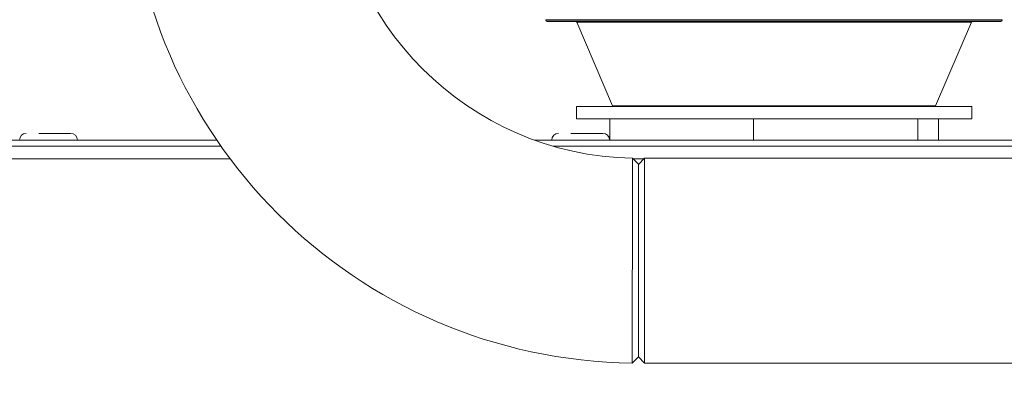
# Model space of a CAD drawing. Units: millimetres. Extents: x 5 to 415, y -14 to 292.
# Drawn here: x 212 to 222, y 227 to 231 of the extents above; entities that cross this region are included whole.
import ezdxf

# ---------------------------------------------------------------- set-up
doc = ezdxf.new("R2010")
doc.units = ezdxf.units.MM
doc.linetypes.add('PHANTOM', pattern=[12.7, 6.35, -1.27, 1.27, -1.27, 1.27, -1.27])

msp = doc.modelspace()

# ---------------------------------------------------------------- hatches: boundary and pattern name
at = {"linetype": 'Continuous', "lineweight": 0}
h = msp.add_hatch(dxfattribs=at)
h.set_pattern_fill('DIN 201 steel and steel cast iron', style=0, pattern_type=2)
h.set_pattern_definition([(45, (0, 0), (-13.4704, 13.4704), []), (45, (4.49, 2e-323), (-13.4704, 13.4704), []), (45, (8.98, 4e-323), (-13.4704, 13.4704), []), (45, (13.47, 6e-323), (-13.4704, 13.4704), [])])
edge = h.paths.add_edge_path(flags=0)
edge.add_spline(control_points=[(227.60209, 244.54566), (227.79927, 244.16872), (227.99945, 243.7941), (228.20012, 243.42066)], knot_values=[0.12027367, 0.12027367, 0.12027367, 0.12027367, 0.13017615, 0.13017615, 0.13017615, 0.13017615], weights=[1, 1, 1, 1], degree=3, periodic=0)
edge.add_spline(control_points=[(228.20012, 243.42066), (227.99945, 243.7941), (227.79927, 244.16872), (227.60209, 244.54566)], knot_values=[0.86982385, 0.86982385, 0.86982385, 0.86982385, 0.87972633, 0.87972633, 0.87972633, 0.87972633], weights=[1, 1, 1, 1], degree=3, periodic=0)
edge.add_spline(control_points=[(227.60209, 244.54566), (227.59848, 244.55256), (227.59484, 244.55953), (227.59139, 244.56613), (227.58811, 244.57241), (227.58493, 244.57849), (227.5821, 244.58391), (227.57954, 244.58881), (227.57721, 244.59327), (227.5753, 244.59694), (227.57346, 244.60045), (227.57197, 244.6033), (227.57097, 244.60522), (227.56997, 244.60714), (227.56944, 244.60816), (227.56944, 244.60816)], knot_values=[0, 0, 0, 0, 0.00037356, 0.00037356, 0.00037356, 0.00072964, 0.00072964, 0.00072964, 0.00105072, 0.00105072, 0.00105072, 0.001358, 0.001358, 0.001358, 0.00166622, 0.00166622, 0.00166622, 0.00166622], weights=[1, 1, 1, 1, 1, 1, 1, 1, 1, 1, 1, 1, 1, 1, 1, 1], degree=3, periodic=0)
edge.add_spline(control_points=[(227.56944, 244.60816), (227.56944, 244.60816), (227.56949, 244.60807), (227.56959, 244.60787), (227.56994, 244.60719), (227.57096, 244.60524), (227.57249, 244.60231), (227.57424, 244.59896), (227.57671, 244.59422), (227.57958, 244.58873), (227.58267, 244.58281), (227.58633, 244.57582), (227.59015, 244.56851), (227.59396, 244.56121), (227.59805, 244.55338), (227.60209, 244.54566)], knot_values=[0, 0, 0, 0, 0.00009625, 0.00009625, 0.00009625, 0.00044358, 0.00044358, 0.00044358, 0.00084008, 0.00084008, 0.00084008, 0.00126706, 0.00126706, 0.00126706, 0.00169231, 0.00169231, 0.00169231, 0.00169231], weights=[1, 1, 1, 1, 1, 1, 1, 1, 1, 1, 1, 1, 1, 1, 1, 1], degree=3, periodic=0)
edge.add_spline(control_points=[(227.60209, 244.54566), (229.24588, 241.40337), (233.69955, 234.23328), (229.00283, 216.99187), (215.15533, 215.76549), (208.40304, 217.41597), (207.8799, 217.56135)], knot_values=[0.12027367, 0.12027367, 0.12027367, 0.12027367, 0.20282438, 0.31879429, 0.46228096, 0.47454371, 0.47454371, 0.47454371, 0.47454371], weights=[1, 1, 1, 1, 1, 1, 1], degree=3, periodic=0)
edge.add_spline(control_points=[(207.8799, 217.56135), (207.87456, 217.56284), (207.86917, 217.56433), (207.86399, 217.56578), (207.85731, 217.56764), (207.85082, 217.56945), (207.84504, 217.57107), (207.83945, 217.57263), (207.83438, 217.57405), (207.83025, 217.5752), (207.82617, 217.57634), (207.8229, 217.57726), (207.82073, 217.57787), (207.81854, 217.57848), (207.8174, 217.57881), (207.8174, 217.57881)], knot_values=[0, 0, 0, 0, 0.00026619, 0.00026619, 0.00026619, 0.00061149, 0.00061149, 0.00061149, 0.00094489, 0.00094489, 0.00094489, 0.001273, 0.001273, 0.001273, 0.00160146, 0.00160146, 0.00160146, 0.00160146], weights=[1, 1, 1, 1, 1, 1, 1, 1, 1, 1, 1, 1, 1, 1, 1, 1], degree=3, periodic=0)
edge.add_spline(control_points=[(207.8174, 217.57881), (207.8174, 217.57881), (207.81776, 217.57871), (207.81845, 217.57851), (207.81975, 217.57815), (207.82227, 217.57744), (207.82578, 217.57646), (207.82941, 217.57544), (207.83421, 217.57409), (207.83971, 217.57256), (207.84531, 217.57099), (207.8518, 217.56918), (207.8586, 217.56728), (207.8654, 217.56539), (207.8727, 217.56335), (207.8799, 217.56135)], knot_values=[0, 0, 0, 0, 0.00018378, 0.00018378, 0.00018378, 0.00052716, 0.00052716, 0.00052716, 0.00088364, 0.00088364, 0.00088364, 0.00124665, 0.00124665, 0.00124665, 0.00160927, 0.00160927, 0.00160927, 0.00160927], weights=[1, 1, 1, 1, 1, 1, 1, 1, 1, 1, 1, 1, 1, 1, 1, 1], degree=3, periodic=0)
edge.add_spline(control_points=[(207.8799, 217.56135), (208.30402, 217.44349), (208.73373, 217.33577), (209.16841, 217.23774)], knot_values=[0.52545629, 0.52545629, 0.52545629, 0.52545629, 0.53539805, 0.53539805, 0.53539805, 0.53539805], weights=[1, 1, 1, 1], degree=3, periodic=0)
edge.add_spline(control_points=[(209.16841, 217.23774), (208.73373, 217.33577), (208.30402, 217.44349), (207.8799, 217.56135)], knot_values=[0.46460195, 0.46460195, 0.46460195, 0.46460195, 0.47454371, 0.47454371, 0.47454371, 0.47454371], weights=[1, 1, 1, 1], degree=3, periodic=0)
edge.add_spline(control_points=[(207.8799, 217.56135), (207.86549, 217.56536), (207.85089, 217.56943), (207.83729, 217.57323), (207.82368, 217.57704), (207.8107, 217.58068), (207.7995, 217.58383), (207.7885, 217.58693), (207.7789, 217.58964), (207.77163, 217.59169), (207.76462, 217.59367), (207.75958, 217.5951), (207.757, 217.59583), (207.75561, 217.59623), (207.7549, 217.59643), (207.7549, 217.59643)], knot_values=[0, 0, 0, 0, 0.00071786, 0.00071786, 0.00071786, 0.00143646, 0.00143646, 0.00143646, 0.00214235, 0.00214235, 0.00214235, 0.00282208, 0.00282208, 0.00282208, 0.00318489, 0.00318489, 0.00318489, 0.00318489], weights=[1, 1, 1, 1, 1, 1, 1, 1, 1, 1, 1, 1, 1, 1, 1, 1], degree=3, periodic=0)
edge.add_spline(control_points=[(207.7549, 217.59643), (207.7549, 217.59643), (207.75719, 217.59578), (207.76154, 217.59455), (207.7659, 217.59331), (207.77243, 217.59147), (207.78056, 217.58917), (207.78883, 217.58684), (207.79897, 217.58398), (207.81013, 217.58085), (207.8217, 217.5776), (207.83468, 217.57396), (207.84804, 217.57023), (207.85841, 217.56733), (207.8692, 217.56433), (207.8799, 217.56135)], knot_values=[0, 0, 0, 0, 0.00065281, 0.00065281, 0.00065281, 0.00130492, 0.00130492, 0.00130492, 0.00196779, 0.00196779, 0.00196779, 0.00265472, 0.00265472, 0.00265472, 0.00318484, 0.00318484, 0.00318484, 0.00318484], weights=[1, 1, 1, 1, 1, 1, 1, 1, 1, 1, 1, 1, 1, 1, 1, 1], degree=3, periodic=0)
edge.add_spline(control_points=[(207.8799, 217.56135), (208.40304, 217.41597), (215.15533, 215.76549), (229.00283, 216.99187), (233.69955, 234.23328), (229.24588, 241.40337), (227.60209, 244.54566)], knot_values=[0.52545629, 0.52545629, 0.52545629, 0.52545629, 0.53771904, 0.68120571, 0.79717562, 0.87972633, 0.87972633, 0.87972633, 0.87972633], weights=[1, 1, 1, 1, 1, 1, 1], degree=3, periodic=0)
edge.add_spline(control_points=[(227.60209, 244.54566), (227.59402, 244.5611), (227.58583, 244.57676), (227.57822, 244.59134), (227.57058, 244.60596), (227.56329, 244.61994), (227.55712, 244.63178), (227.55139, 244.64277), (227.54645, 244.65225), (227.54296, 244.65894), (227.5399, 244.66481), (227.53788, 244.66871), (227.53716, 244.67008), (227.53696, 244.67047), (227.53686, 244.67066), (227.53686, 244.67066)], knot_values=[0, 0, 0, 0, 0.00083621, 0.00083621, 0.00083621, 0.00167583, 0.00167583, 0.00167583, 0.00245534, 0.00245534, 0.00245534, 0.00313842, 0.00313842, 0.00313842, 0.00332838, 0.00332838, 0.00332838, 0.00332838], weights=[1, 1, 1, 1, 1, 1, 1, 1, 1, 1, 1, 1, 1, 1, 1, 1], degree=3, periodic=0)
edge.add_spline(control_points=[(227.53686, 244.67066), (227.53686, 244.67066), (227.53792, 244.66862), (227.53993, 244.66477), (227.54193, 244.66093), (227.5449, 244.65522), (227.54856, 244.64819), (227.55239, 244.64085), (227.55704, 244.63192), (227.56215, 244.62213), (227.56781, 244.61128), (227.57415, 244.59913), (227.58072, 244.58656), (227.5876, 244.57338), (227.59488, 244.55944), (227.60209, 244.54566)], knot_values=[0, 0, 0, 0, 0.00061595, 0.00061595, 0.00061595, 0.00123003, 0.00123003, 0.00123003, 0.00187152, 0.00187152, 0.00187152, 0.00258268, 0.00258268, 0.00258268, 0.0033283, 0.0033283, 0.0033283, 0.0033283], weights=[1, 1, 1, 1, 1, 1, 1, 1, 1, 1, 1, 1, 1, 1, 1, 1], degree=3, periodic=0)

# ---------------------------------------------------------------- linework, layer by layer
at = {"color": 7, "linetype": 'Continuous', "lineweight": 15}
for p, q in [((217.1299, 230.78382), (217.1299, 230.77757)), ((221.78796, 230.76507), (217.1424, 230.76507)), ((217.44565, 230.7575), (217.81415, 229.89765)), ((221.13315, 229.89765), (221.50165, 230.7575)), ((221.8049, 230.76507), (221.78796, 230.76507)), ((221.8174, 230.77757), (221.8174, 230.78382)), ((217.4424, 229.89007), (217.4424, 229.76507)), ((221.5049, 229.89007), (217.4424, 229.89007)), ((221.5049, 229.76507), (221.5049, 229.89007)), ((221.5049, 229.76507), (217.4424, 229.76507)), ((217.78548, 229.54566), (217.78548, 229.76507)), ((219.26408, 229.54566), (219.26408, 229.76507)), ((220.95224, 229.54566), (220.95224, 229.76507)), ((221.16182, 229.54566), (221.16182, 229.76507)), ((211.09865, 229.54566), (213.7463, 229.54566)), ((211.09865, 229.48316), (213.78947, 229.48316)), ((217.01208, 229.54566), (223.2674, 229.54566)), ((217.20356, 229.48316), (223.2674, 229.48316)), ((218.1424, 229.35816), (218.0799, 229.29566)), ((218.0799, 228.30504), (218.0799, 229.29566)), ((223.2674, 229.35816), (218.1424, 229.35816)), ((218.1424, 229.35816), (218.1424, 228.30504)), ((218.0799, 227.31441), (218.0799, 228.30504)), ((218.1424, 228.30504), (218.1424, 227.25191)), ((218.0799, 227.31441), (218.1424, 227.25191)), ((218.1424, 227.25191), (231.19257, 227.25191))]:
    msp.add_line(p, q, dxfattribs=at)
at = {"color": 8, "linetype": 'PHANTOM', "lineweight": 0}
for p, q in [((221.8174, 230.78382), (217.1299, 230.78382)), ((217.1299, 230.77757), (221.80037, 230.77757)), ((221.48691, 230.7575), (217.44565, 230.7575)), ((221.50165, 230.7575), (221.48691, 230.7575)), ((221.80037, 230.77757), (221.8174, 230.77757)), ((217.81415, 229.89765), (221.13315, 229.89765)), ((213.88459, 229.35191), (211.09865, 229.35191)), ((218.13615, 229.35191), (218.02534, 229.35191))]:
    msp.add_line(p, q, dxfattribs=at)
at = {"color": 7, "linetype": 'Continuous', "lineweight": 15, "flags": 128}
for points in [[(218.0799, 229.29627), (218.04926, 229.32752), (218.01862, 229.35876)], [(218.01665, 227.25229), (218.04827, 227.28354), (218.0799, 227.31479)]]:
    msp.add_lwpolyline(points, dxfattribs=at)
at = {"color": 7, "linetype": 'Continuous', "lineweight": 15}
for centre, radius, start, end in [((218.0799, 232.49254), 5.24063, 180.691872, 269.308623), ((218.0799, 232.49254), 3.13438, 181.121674, 268.878386), ((217.1424, 230.77757), 0.0125, 180, 270), ((217.43416, 230.75257), 0.0125, 23.198591, 90), ((221.51314, 230.75257), 0.0125, 90, 156.801409), ((221.8049, 230.77757), 0.0125, 270, 0), ((217.82564, 229.90257), 0.0125, 203.198591, 270), ((221.12166, 229.90257), 0.0125, 270, 336.801409), ((211.78927, 229.54566), 0.06875, 90, 180), ((212.24552, 229.54566), 0.06875, 0, 90), ((217.25802, 229.54566), 0.06875, 90, 180), ((217.71427, 229.54566), 0.06875, 0, 90)]:
    msp.add_arc(centre, radius, start, end, dxfattribs=at)
for points, knots in [([(207.8799, 217.56135), (208.28005, 217.45613), (209.08486, 217.24452), (210.31456, 216.99518), (211.56342, 216.79339), (212.82713, 216.64736), (214.09888, 216.55824), (215.34827, 216.52968), (216.56918, 216.56018), (217.75627, 216.64803), (218.92849, 216.79609), (220.08046, 217.00666), (221.15369, 217.26903), (222.14677, 217.57463), (223.06037, 217.91447), (223.94443, 218.30642), (224.79557, 218.75197), (225.61036, 219.2526), (226.38535, 219.8098), (227.09668, 220.40774), (227.74454, 221.04209), (228.33167, 221.70604), (228.87703, 222.41372), (229.37993, 223.16108), (229.83983, 223.94394), (230.29428, 224.8328), (230.72691, 225.83195), (231.1195, 226.94231), (231.43791, 228.07946), (231.68083, 229.23485), (231.84696, 230.39994), (231.9333, 231.54433), (231.94366, 232.65979), (231.88193, 233.7392), (231.74737, 234.79818), (231.53732, 235.83152), (231.2445, 236.89325), (230.86633, 237.98327), (230.40429, 239.10214), (229.89104, 240.20235), (229.34015, 241.29028), (228.76569, 242.37262), (228.17952, 243.45488), (227.79481, 244.18162), (227.60209, 244.54566)], [0, 0, 0, 0, 0.0266652, 0.05363093, 0.08083664, 0.10818934, 0.13559973, 0.16298423, 0.18871197, 0.21429267, 0.23967911, 0.26483487, 0.28973661, 0.31084952, 0.33177541, 0.35253048, 0.37314299, 0.39365451, 0.41412086, 0.43461275, 0.4534924, 0.47251453, 0.49169589, 0.51104033, 0.53054155, 0.55018509, 0.57535509, 0.60066328, 0.62604207, 0.65141719, 0.6767112, 0.70184702, 0.72533619, 0.74856423, 0.77148492, 0.7940848, 0.81647313, 0.84242976, 0.86840144, 0.89446793, 0.9206651, 0.94699723, 0.9734495, 1, 1, 1, 1]), ([(212.24443, 229.61441), (212.24468, 229.61441), (212.2462, 229.61441), (212.22652, 229.61441), (212.18292, 229.61441), (212.13472, 229.61441), (212.09209, 229.61441), (212.04637, 229.61441), (211.98615, 229.61441), (211.94442, 229.61441), (211.9173, 229.61441)], [0, 0, 0, 0, 0.038240256, 0.224047487, 0.409854583, 0.509877569, 0.612023925, 0.71416986, 0.814192258, 1, 1, 1, 1]), ([(217.71318, 229.61441), (217.71343, 229.61441), (217.71495, 229.61441), (217.69527, 229.61441), (217.65167, 229.61441), (217.60347, 229.61441), (217.56084, 229.61441), (217.51512, 229.61441), (217.4549, 229.61441), (217.41317, 229.61441), (217.38605, 229.61441)], [0, 0, 0, 0, 0.03824022, 0.22404685, 0.40985388, 0.50987765, 0.61202305, 0.71416895, 0.81419232, 1, 1, 1, 1]), ([(218.0174, 228.30504), (218.01744, 228.35006), (218.01752, 228.43907), (218.01765, 228.57465), (218.01779, 228.70799), (218.01793, 228.83653), (218.01807, 228.95111), (218.01822, 229.07083), (218.01837, 229.18648), (218.01851, 229.2855), (218.0186, 229.34192), (218.01862, 229.36563), (218.01862, 229.35876), (218.01862, 229.35876)], [0, 0, 0, 0, 0.0816691, 0.16146485, 0.25000701, 0.33603819, 0.42104383, 0.50024432, 0.6250272, 0.75021787, 0.87473732, 0.99997735, 1, 1, 1, 1]), ([(218.0799, 229.29626), (218.0799, 229.29626), (218.0799, 229.30223), (218.0799, 229.28066), (218.0799, 229.2273), (218.0799, 229.13421), (218.0799, 229.01037), (218.0799, 228.85916), (218.0799, 228.68686), (218.0799, 228.49972), (218.0799, 228.37008), (218.0799, 228.30507)], [0, 0, 0, 0, 0.00009148, 0.12537795, 0.24994472, 0.37518022, 0.50001107, 0.62491896, 0.75012009, 0.87470249, 1, 1, 1, 1]), ([(218.01665, 227.25234), (218.01665, 227.25232), (218.01665, 227.24543), (218.01665, 227.26916), (218.01669, 227.32571), (218.01675, 227.4248), (218.01683, 227.55601), (218.01694, 227.7164), (218.01707, 227.89806), (218.01722, 228.0968), (218.01734, 228.23457), (218.0174, 228.30504)], [0, 0, 0, 0, 0.00024938, 0.12566832, 0.25081813, 0.375699212, 0.500312144, 0.624706537, 0.750149364, 0.872194265, 1, 1, 1, 1]), ([(218.0799, 228.30507), (218.0799, 228.2404), (218.0799, 228.11083), (218.0799, 227.92385), (218.0799, 227.75152), (218.0799, 227.60032), (218.0799, 227.47669), (218.0799, 227.38357), (218.0799, 227.33037), (218.0799, 227.30883), (218.0799, 227.3148), (218.0799, 227.3148)], [0, 0, 0, 0, 0.12470551, 0.24989856, 0.37499661, 0.49978344, 0.62512888, 0.74975934, 0.87508123, 0.99993496, 1, 1, 1, 1])]:
    msp.add_open_spline(points, degree=3, knots=knots, dxfattribs=at)

doc.saveas('drawing.dxf')
